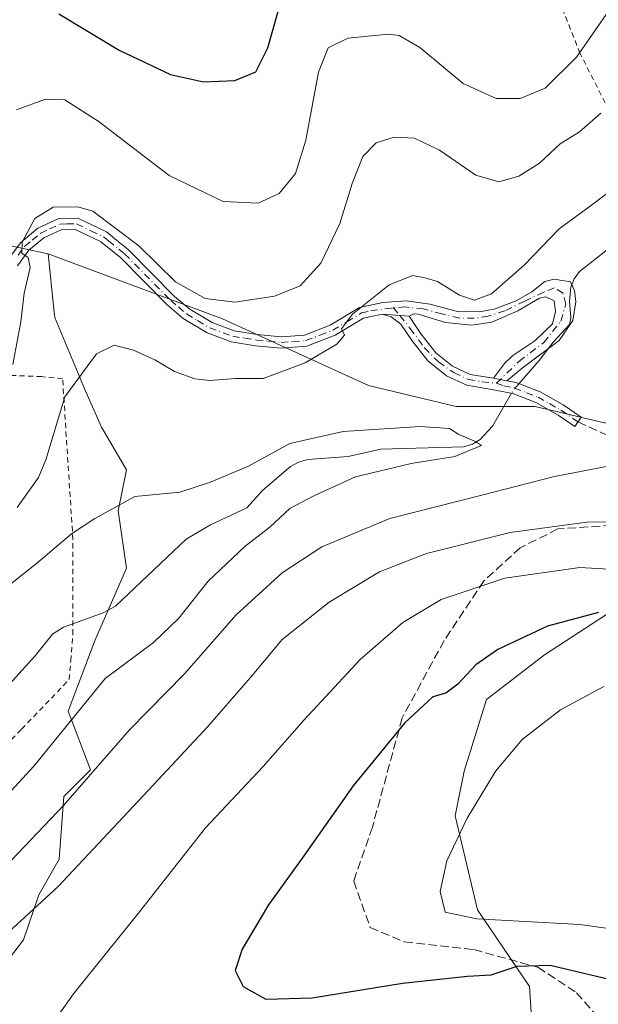
# Model space of a CAD drawing. Units: metres. Extents: x 596725 to 600158, y 4763817 to 4766179.
# Drawn here: x 599462 to 599573, y 4764298 to 4764487 of the extents above; entities that cross this region are included whole.
import ezdxf

# ---------------------------------------------------------------- set-up
doc = ezdxf.new("R2010")
doc.units = ezdxf.units.M
doc.header["$MEASUREMENT"] = 0
for name, pattern in [('DGN Style 2', [1.6480167562047852, 0.988810053722871, -0.6592067024819142]), ('DGN Style 3', [2.307223458686699, 1.648016756204785, -0.6592067024819142]), ('DGN Style 4', [2.6384748266838614, 1.318413404963828, -0.6592067024819142, 0.001648016756204785, -0.6592067024819142])]:
    doc.linetypes.add(name, pattern=pattern)
for name, color, linetype, lineweight in [('Alambrada', 7, 'DGN Style 2', 0), ('Arbolado forestal CxS', 92, 'Continuous', 0), ('Camino Cxs', 7, 'Continuous', 0), ('Camino eje', 30, 'DGN Style 4', 13), ('Corriente natural lineal', 142, 'Continuous', 13), ('Corriente natural lineal oculto', 9, 'DGN Style 4', 13), ('Curva de nivel maestra', 30, 'Continuous', 30), ('Curva de nivel normal', 30, 'Continuous', 0), ('Pastizal CxS', 92, 'Continuous', 0), ('Senda', 7, 'DGN Style 3', 0)]:
    doc.layers.add(name, color=color, linetype=linetype, lineweight=lineweight)

# ---------------------------------------------------------------- blocks, each defined once
blk = doc.blocks.new('*U23')
at = {"layer": 'Arbolado forestal CxS', "color": 92, "linetype": 'Continuous', "lineweight": 0}
for points in [[(599449.4747000001, 4764293.693700001, 640.9873999999982), (599462.5504000002, 4764310.658500001, 639.9526999999945), (599465.4829000002, 4764319.3059, 638.9495000000024), (599469.4149000002, 4764326.111300001, 637.9949000000051), (599470.2154999999, 4764337.3299, 633.3570000000036), (599470.2723000003, 4764338.130700001, 633.215200000006), (599475.4200999998, 4764343.280900001, 634.7151000000014), (599471.0861000001, 4764354.521299999, 628.3070000000008), (599476.2789000003, 4764368.176899999, 625.6618000000017), (599482.2839000003, 4764381.913100001, 627.8007999999973), (599480.6907000003, 4764392.939099999, 630.3809000000037), (599482.2843000004, 4764400.799699999, 631.593599999993), (599477.4905000003, 4764408.946900001, 633.3225999999995), (599474.2887000004, 4764416.149700001, 634.8987000000052), (599468.5573000005, 4764429.9889, 638.3598999999958), (599468.3952000003, 4764431.5713, 638.6738000000041), (599467.3075000001, 4764442.1777, 639.5348999999987), (599479.0916999998, 4764437.760299999, 637.8770999999979), (599500.7013999998, 4764429.756100001, 639.8018000000011), (599528.7144999999, 4764416.9505, 632.6291000000056), (599545.5226999996, 4764412.9485, 630.9945000000008), (599560.7298999997, 4764412.9487, 631.1068999999989), (599577.5377000002, 4764408.946699999, 634.9241000000038)], [(599579.6747000003, 4764376.494899999, 647.1300999999949), (599562.5192999998, 4764365.335700001, 650.937699999995), (599551.3673, 4764356.752699999, 651.1376000000018), (599547.0779999997, 4764343.019099999, 653.0108999999939), (599545.3627000004, 4764334.4363, 653.8380000000034), (599549.6513, 4764316.4113, 655.4447999999975), (599559.6372999996, 4764301.7203, 649.3862999999983), (599560.4951, 4764287.986500001, 643.1539000000049)]]:
    blk.add_polyline3d(points, dxfattribs=at)

msp = doc.modelspace()

# ---------------------------------------------------------------- linework, layer by layer
at = {"layer": 'Alambrada', "color": 7, "linetype": 'DGN Style 2', "lineweight": 0}
for points in [[(599565.8901000004, 4764546.540100001, 671.8695000000008), (599564.1901000004, 4764536.270099999, 663.2997000000032), (599561.4200999998, 4764509.300100001, 655.6209999999992), (599561.4001000002, 4764500.6501, 654.3696999999956), (599564.1201, 4764493.8101, 654.3166999999958), (599569.2301000003, 4764480.860099999, 649.6922999999952), (599575.6401000004, 4764468.130100001, 652.5402999999933)], [(599454.5701000001, 4764343.140100001, 627.418399999995), (599462.1901000004, 4764351.0801, 647.7551999999996), (599471.3201000001, 4764360.5801, 650.319399999993), (599471.6201, 4764364.170100001, 647.8534000000072), (599472.0301000001, 4764369.2501, 640.3595000000059), (599472.0301000001, 4764387.4001, 633.317200000005), (599470.0500999996, 4764418.2301, 648.5746999999974), (599466.0500999996, 4764418.6501, 644.516499999998), (599453.7901, 4764419.130100001, 649.0047999999952)]]:
    msp.add_polyline3d(points, dxfattribs=at)
at = {"layer": 'Arbolado forestal CxS', "color": 92, "linetype": 'Continuous', "lineweight": 0}
for points in [[(599578.3375000004, 4764558.9167, 665.3365999999951), (599571.5516999997, 4764554.6755, 663.855899999995), (599560.5245000003, 4764545.345100001, 664.1606000000029), (599553.7385, 4764536.014699999, 662.4069000000018), (599544.4079, 4764531.773700001, 662.1355999999942), (599539.3185000002, 4764529.2291, 661.6016999999993), (599533.3809000002, 4764528.380700001, 661.2433000000019), (599524.0503000002, 4764527.532500001, 660.3383999999933), (599512.1750999996, 4764527.532500001, 659.244000000006), (599506.2374999998, 4764519.898499999, 659.2744999999995), (599501.1481, 4764513.961100001, 659.4792000000016), (599495.2103000004, 4764508.023499999, 658.8895000000048), (599485.8797000004, 4764502.9343, 657.8439000000071), (599466.3702999996, 4764498.693299999, 653.7832000000053), (599458.7363, 4764495.3003, 653.0733999999939), (599451.1019000001, 4764484.273499999, 653.3191999999982), (599445.1640999997, 4764469.005700001, 653.3040000000037), (599444.3157000003, 4764455.4341, 652.25), (599452.7978999997, 4764445.255700001, 647.309699999998), (599467.3075000001, 4764442.1777, 639.5348999999987)], [(599577.5377000002, 4764408.946699999, 634.9241000000038), (599560.7298999997, 4764412.9487, 631.1068999999989), (599545.5226999996, 4764412.9485, 630.9945000000008), (599528.7144999999, 4764416.9505, 632.6291000000056), (599500.7013999998, 4764429.756100001, 639.8018000000011), (599479.0916999998, 4764437.760299999, 637.8770999999979), (599467.3075000001, 4764442.1777, 639.5348999999987), (599452.7978999997, 4764445.255700001, 647.309699999998), (599444.3157000003, 4764455.4341, 652.25), (599445.1640999997, 4764469.005700001, 653.3040000000037), (599451.1019000001, 4764484.273499999, 653.3191999999982), (599458.7363, 4764495.3003, 653.0733999999939)], [(599449.4747000001, 4764293.693700001, 640.9873999999982), (599462.5504000002, 4764310.658500001, 639.9526999999945), (599465.4829000002, 4764319.3059, 638.9495000000024), (599469.4149000002, 4764326.111300001, 637.9949000000051), (599470.2154999999, 4764337.3299, 633.3570000000036), (599470.2723000003, 4764338.130700001, 633.215200000006), (599475.4200999998, 4764343.280900001, 634.7151000000014), (599471.0861000001, 4764354.521299999, 628.3070000000008), (599476.2789000003, 4764368.176899999, 625.6618000000017), (599482.2839000003, 4764381.913100001, 627.8007999999973), (599480.6907000003, 4764392.939099999, 630.3809000000037), (599482.2843000004, 4764400.799699999, 631.593599999993), (599477.4905000003, 4764408.946900001, 633.3225999999995), (599474.2887000004, 4764416.149700001, 634.8987000000052), (599468.5573000005, 4764429.9889, 638.3598999999958), (599468.3952000003, 4764431.5713, 638.6738000000041), (599467.3075000001, 4764442.1777, 639.5348999999987)], [(599467.3075000001, 4764442.1777, 639.5348999999987), (599479.0916999998, 4764437.760299999, 637.8770999999979), (599500.7013999998, 4764429.756100001, 639.8018000000011), (599528.7144999999, 4764416.9505, 632.6291000000056), (599545.5226999996, 4764412.9485, 630.9945000000008), (599560.7298999997, 4764412.9487, 631.1068999999989), (599577.5377000002, 4764408.946699999, 634.9241000000038)], [(599467.3075000001, 4764442.1777, 639.5348999999987), (599479.0916999998, 4764437.760299999, 637.8770999999979), (599500.7013999998, 4764429.756100001, 639.8018000000011), (599528.7144999999, 4764416.9505, 632.6291000000056), (599545.5226999996, 4764412.9485, 630.9945000000008), (599560.7298999997, 4764412.9487, 631.1068999999989), (599577.5377000002, 4764408.946699999, 634.9241000000038)], [(599531.9615000002, 4764130.6195, 651.1872000000003), (599532.6029000003, 4764147.9319, 645.1793999999937), (599530.3114999998, 4764166.4345, 642.6668000000063), (599521.1517000003, 4764166.8707, 641.4017000000022), (599513.5038999999, 4764167.2349, 640.1285000000062), (599506.4024999999, 4764180.324300001, 643.9428999999947), (599497.7134999996, 4764193.357899999, 646.1875), (599496.9896999998, 4764210.735900001, 644.9186000000045), (599495.4289999995, 4764227.714299999, 640.8175999999949), (599502.1177000003, 4764230.040899999, 642.1355999999942), (599506.1266999999, 4764238.928900001, 641.2391000000061), (599519.8031000001, 4764258.9801, 638.9786000000023), (599553.5657000003, 4764275.056700001, 641.1521999999968), (599560.4951, 4764287.986500001, 643.1539000000049), (599559.6372999996, 4764301.7203, 649.3862999999983), (599549.6513, 4764316.4113, 655.4447999999975), (599545.3627000004, 4764334.4363, 653.8380000000034), (599547.0779999997, 4764343.019099999, 653.0108999999939), (599551.3673, 4764356.752699999, 651.1376000000018), (599562.5192999998, 4764365.335700001, 650.937699999995), (599579.6747000003, 4764376.494899999, 647.1300999999949)], [(599579.6747000003, 4764376.494899999, 647.1300999999949), (599562.5192999998, 4764365.335700001, 650.937699999995), (599551.3673, 4764356.752699999, 651.1376000000018), (599547.0779999997, 4764343.019099999, 653.0108999999939), (599545.3627000004, 4764334.4363, 653.8380000000034), (599549.6513, 4764316.4113, 655.4447999999975), (599559.6372999996, 4764301.7203, 649.3862999999983), (599560.4951, 4764287.986500001, 643.1539000000049), (599553.5657000003, 4764275.056700001, 641.1521999999968), (599519.8031000001, 4764258.9801, 638.9786000000023), (599506.1266999999, 4764238.928900001, 641.2391000000061), (599502.1177000003, 4764230.040899999, 642.1355999999942), (599495.4289999995, 4764227.714299999, 640.8175999999949)], [(599579.6747000003, 4764376.494899999, 647.1300999999949), (599562.5192999998, 4764365.335700001, 650.937699999995), (599551.3673, 4764356.752699999, 651.1376000000018), (599547.0779999997, 4764343.019099999, 653.0108999999939), (599545.3627000004, 4764334.4363, 653.8380000000034), (599549.6513, 4764316.4113, 655.4447999999975), (599559.6372999996, 4764301.7203, 649.3862999999983), (599560.4951, 4764287.986500001, 643.1539000000049), (599553.5657000003, 4764275.056700001, 641.1521999999968), (599519.8031000001, 4764258.9801, 638.9786000000023), (599506.1266999999, 4764238.928900001, 641.2391000000061), (599502.1177000003, 4764230.040899999, 642.1355999999942), (599495.4289999995, 4764227.714299999, 640.8175999999949)]]:
    msp.add_polyline3d(points, dxfattribs=at)
at = {"layer": 'Camino Cxs', "color": 7, "linetype": 'Continuous', "lineweight": 0, "extrusion": (0.121822159968506, 0.9658598708973227, 0.2286352359782167), "elevation": 4674953.877273498, "flags": 128}
msp.add_lwpolyline([(1386.657333701383, -1097288.355918977), (1383.259139225003, -1097289.184876264), (1381.517603353132, -1097289.427913802)], dxfattribs=at)
msp.add_lwpolyline([(1386.657333701383, -1097288.355918977), (1383.259139225003, -1097289.184876264), (1381.517603353132, -1097289.427913802)], dxfattribs=at)
at = {"layer": 'Camino Cxs', "color": 7, "linetype": 'Continuous', "lineweight": 0, "extrusion": (-0.0234595173333579, 0.004474826023948717, 0.9997147728119963), "elevation": 7887.095031423172, "flags": 128}
msp.add_lwpolyline([(-4792376.315433409, -303665.9230313828), (-4792376.315433409, -303663.306050623)], dxfattribs=at)
msp.add_lwpolyline([(-4792376.315433409, -303665.9230313828), (-4792376.315433409, -303663.306050623)], dxfattribs=at)
at = {"layer": 'Camino Cxs', "color": 7, "linetype": 'Continuous', "lineweight": 0}
for points in [[(599459.4801000003, 4764440.9901, 649.7314999999944), (599462.0100999996, 4764444.390100001, 648.5956000000006), (599465.2801000001, 4764447.0801, 648.633600000001), (599469.3101000005, 4764448.9801, 649.5016000000032), (599472.9600999998, 4764449.0101, 650.9300999999978), (599478.4600999998, 4764446.380100001, 647.4910999999993), (599480.4200999998, 4764444.800100001, 647.9450999999972), (599482.6501000002, 4764443.020099999, 649.1266999999935), (599491.5301000001, 4764434.040100001, 643.5163999999932), (599494.4501, 4764431.550100001, 643.4478999999993), (599498.7401000002, 4764429.0101, 644.0954000000056), (599502.9501, 4764427.440099999, 645.266300000003), (599507.3501000004, 4764426.7301, 643.437699999995), (599511.9901000002, 4764426.300100001, 643.4703000000009), (599516.4401000004, 4764426.610099999, 642.7814000000071), (599521.3901000004, 4764428.520099999, 639.3162000000011), (599526.9801000003, 4764431.880100001, 637.9435999999987), (599531.4700999996, 4764432.860099999, 635.9931999999973), (599535.9700999996, 4764433.200099999, 635.2108000000007), (599540.5701000001, 4764432.540100001, 635.1380999999965), (599545.9901000002, 4764431.040100001, 635.1766999999963), (599550.3400999998, 4764431.130100001, 635.178700000004), (599552.8300999999, 4764431.550100001, 635.2232999999978), (599557.0701000001, 4764433.190099999, 635.110799999995), (599560.0500999996, 4764434.920100001, 635.3554000000004), (599562.5900999998, 4764436.890100001, 635.3600000000006), (599564.3300999999, 4764437.350099999, 635.0495999999986), (599567.4901000002, 4764436.8301, 634.616200000004), (599568.2500999998, 4764435.140100001, 635.7207000000053), (599568.5201000003, 4764432.9901, 636.7237000000023), (599567.9001000002, 4764429.390100001, 636.5014999999985), (599565.2901, 4764425.5601, 634.8617999999988), (599558.2301000003, 4764420.300100001, 633.7918999999965), (599555.2600999996, 4764417.8499, 632.6114999999991), (599552.6901000004, 4764418.340100001, 632.5489999999991), (599554.8400999998, 4764421.1801, 633.9379999999946), (599556.4401000004, 4764422.710100001, 634.578999999998), (599560.6501000002, 4764425.4901, 634.7419999999984), (599564.0201000003, 4764428.770099999, 635.3839000000007), (599564.6001000004, 4764431.120100001, 635.5247999999992), (599564.3300999999, 4764433.170100001, 635.3907000000036), (599562.7301000003, 4764433.950099999, 635.0905999999959), (599561.5301000001, 4764433.690099999, 635.0633999999991), (599557.3501000004, 4764431.2601, 634.9017000000022), (599552.3701, 4764429.0601, 634.8969999999972), (599548.5701000001, 4764428.530099999, 634.7743000000046), (599543.5201000003, 4764429.030099999, 635.0246999999945), (599538.2500999998, 4764430.630100001, 634.6152000000002), (599537.4501, 4764430.6801, 634.524900000004), (599536.5100999996, 4764430.220100001, 634.5800000000017), (599534.7753, 4764430.382900001, 634.8166000000056), (599531.3800999997, 4764430.620100001, 635.6236000000063), (599527.7901, 4764429.840100001, 636.9758000000002), (599522.3400999998, 4764426.5701, 638.4502000000066), (599516.9101, 4764424.4801, 642.8665999999939), (599511.9600999998, 4764424.120100001, 644.7439000000013), (599507.0800999999, 4764424.5801, 646.7734000000055), (599502.4001000002, 4764425.340100001, 649.3279999999941), (599497.8101000005, 4764427.050100001, 645.773000000001), (599493.1801000005, 4764429.780099999, 645.2927999999956), (599490.0601000005, 4764432.450099999, 644.6110000000045), (599481.2001, 4764441.4101, 648.5344999999943), (599477.3000999996, 4764444.540100001, 646.3763999999937), (599472.4801000003, 4764446.850099999, 649.2707999999984), (599469.8000999996, 4764446.8201, 648.3127999999997), (599466.4401000004, 4764445.2401, 646.7470999999932), (599463.5900999998, 4764442.890100001, 646.6543999999994), (599461.3701, 4764439.9001, 648.7281999999977)], [(599459.4801000003, 4764440.9901, 649.7314999999944), (599462.0100999996, 4764444.390100001, 648.5956000000006), (599465.2801000001, 4764447.0801, 648.633600000001), (599469.3101000005, 4764448.9801, 649.5016000000032), (599472.9600999998, 4764449.0101, 650.9300999999978), (599478.4600999998, 4764446.380100001, 647.4910999999993), (599480.4200999998, 4764444.800100001, 647.9450999999972), (599482.6501000002, 4764443.020099999, 649.1266999999935), (599491.5301000001, 4764434.040100001, 643.5163999999932), (599494.4501, 4764431.550100001, 643.4478999999993), (599498.7401000002, 4764429.0101, 644.0954000000056), (599502.9501, 4764427.440099999, 645.266300000003), (599507.3501000004, 4764426.7301, 643.437699999995), (599511.9901000002, 4764426.300100001, 643.4703000000009), (599516.4401000004, 4764426.610099999, 642.7814000000071), (599521.3901000004, 4764428.520099999, 639.3162000000011), (599526.9801000003, 4764431.880100001, 637.9435999999987), (599531.4700999996, 4764432.860099999, 635.9931999999973), (599535.9700999996, 4764433.200099999, 635.2108000000007), (599540.5701000001, 4764432.540100001, 635.1380999999965), (599545.9901000002, 4764431.040100001, 635.1766999999963), (599550.3400999998, 4764431.130100001, 635.178700000004), (599552.8300999999, 4764431.550100001, 635.2232999999978), (599557.0701000001, 4764433.190099999, 635.110799999995), (599560.0500999996, 4764434.920100001, 635.3554000000004), (599562.5900999998, 4764436.890100001, 635.3600000000006), (599564.3300999999, 4764437.350099999, 635.0495999999986), (599567.4901000002, 4764436.8301, 634.616200000004), (599568.2500999998, 4764435.140100001, 635.7207000000053), (599568.5201000003, 4764432.9901, 636.7237000000023), (599567.9001000002, 4764429.390100001, 636.5014999999985), (599565.2901, 4764425.5601, 634.8617999999988), (599558.2301000003, 4764420.300100001, 633.7918999999965), (599555.2599999999, 4764417.8499, 632.6114999999991)], [(599531.3800999997, 4764430.620100001, 635.6236000000063), (599527.7901, 4764429.840100001, 636.9758000000002), (599522.3400999998, 4764426.5701, 638.4502000000066), (599516.9101, 4764424.4801, 642.8665999999939), (599511.9600999998, 4764424.120100001, 644.7439000000013), (599507.0800999999, 4764424.5801, 646.7734000000055), (599502.4001000002, 4764425.340100001, 649.3279999999941), (599497.8101000005, 4764427.050100001, 645.773000000001), (599493.1801000005, 4764429.780099999, 645.2927999999956), (599490.0601000005, 4764432.450099999, 644.6110000000045), (599481.2001, 4764441.4101, 648.5344999999943), (599477.3000999996, 4764444.540100001, 646.3763999999937), (599472.4801000003, 4764446.850099999, 649.2707999999984), (599469.8000999996, 4764446.8201, 648.3127999999997), (599466.4401000004, 4764445.2401, 646.7470999999932), (599463.5900999998, 4764442.890100001, 646.6543999999994), (599461.3701, 4764439.9001, 648.7281999999977)], [(599552.6901000004, 4764418.340100001, 632.5489999999991), (599554.8400999998, 4764421.1801, 633.9379999999946), (599556.4401000004, 4764422.710100001, 634.578999999998), (599560.6501000002, 4764425.4901, 634.7419999999984), (599564.0201000003, 4764428.770099999, 635.3839000000007), (599564.6001000004, 4764431.120100001, 635.5247999999992), (599564.3300999999, 4764433.170100001, 635.3907000000036), (599562.7301000003, 4764433.950099999, 635.0905999999959), (599561.5301000001, 4764433.690099999, 635.0633999999991), (599557.3501000004, 4764431.2601, 634.9017000000022), (599552.3701, 4764429.0601, 634.8969999999972), (599548.5701000001, 4764428.530099999, 634.7743000000046), (599543.5201000003, 4764429.030099999, 635.0246999999945), (599538.2500999998, 4764430.630100001, 634.6152000000002), (599537.4501, 4764430.6801, 634.524900000004), (599536.5100999996, 4764430.220100001, 634.5800000000017)], [(599555.2599999999, 4764417.8499, 632.6114999999991), (599557.0401, 4764417.5101, 632.6723999999958), (599561.6700999998, 4764415.720100001, 633.1217000000033), (599566.0800999999, 4764413.2401, 638.446100000001), (599569.5301000001, 4764410.860099999, 642.1999999999971), (599568.3000999996, 4764409.0801, 640.0265999999974), (599565.1401000004, 4764411.2601, 637.4609999999957), (599560.8300999999, 4764413.710100001, 632.8156000000017), (599556.4401000004, 4764415.420100001, 632.5099999999948), (599552.3101000005, 4764416.210100001, 632.2333999999975), (599547.5800999999, 4764416.9901, 632.9587000000029), (599543.6901000004, 4764418.8301, 633.6613000000071), (599540.0900999998, 4764421.700099999, 634.3686000000016), (599537.1001000004, 4764425.530099999, 634.2823000000062), (599534.9200999998, 4764428.710100001, 634.6092000000062), (599533.0601000005, 4764430.110099999, 635.0038000000059), (599531.3800999997, 4764430.620100001, 635.6236000000063)], [(599536.5100999996, 4764430.220100001, 634.5800000000017), (599538.8501000004, 4764426.800100001, 634.3408000000054), (599541.6300999997, 4764423.2401, 634.5442000000039), (599544.8400999998, 4764420.6801, 633.8773999999976), (599548.2301000003, 4764419.0801, 633.0195999999996), (599552.6901000004, 4764418.340100001, 632.5489999999991)]]:
    msp.add_polyline3d(points, dxfattribs=at)
msp.add_polyline3d([(599536.5100999996, 4764430.220100001, 634.5800000000017), (599538.8501000004, 4764426.800100001, 634.3408000000054), (599541.6300999997, 4764423.2401, 634.5442000000039), (599544.8400999998, 4764420.6801, 633.8773999999976), (599548.2301000003, 4764419.0801, 633.0195999999996), (599552.6901000004, 4764418.340100001, 632.5489999999991), (599555.2600999996, 4764417.8499, 632.6114999999991), (599557.0401, 4764417.5101, 632.6723999999958), (599561.6700999998, 4764415.720100001, 633.1217000000033), (599566.0800999999, 4764413.2401, 638.446100000001), (599569.5301000001, 4764410.860099999, 642.1999999999971), (599568.3000999996, 4764409.0801, 640.0265999999974), (599565.1401000004, 4764411.2601, 637.4609999999957), (599560.8300999999, 4764413.710100001, 632.8156000000017), (599556.4401000004, 4764415.420100001, 632.5099999999948), (599552.3101000005, 4764416.210100001, 632.2333999999975), (599547.5800999999, 4764416.9901, 632.9587000000029), (599543.6901000004, 4764418.8301, 633.6613000000071), (599540.0900999998, 4764421.700099999, 634.3686000000016), (599537.1001000004, 4764425.530099999, 634.2823000000062), (599534.9200999998, 4764428.710100001, 634.6092000000062), (599533.0601000005, 4764430.110099999, 635.0038000000059), (599531.3800999997, 4764430.620100001, 635.6236000000063), (599534.7753, 4764430.382900001, 634.8166000000056)], close=True, dxfattribs=at)
at = {"layer": 'Camino eje', "color": 30, "linetype": 'DGN Style 4', "lineweight": 13}
for points in [[(599461.5351, 4764441.940099999, 648.0840000000027), (599462.8000999996, 4764443.640100001, 647.5782000000036), (599464.2251000004, 4764444.815099999, 647.547900000005), (599465.8601000002, 4764446.1601, 647.7170000000042), (599467.5401, 4764446.950099999, 647.6591999999946), (599469.5551000005, 4764447.9001, 649.2195000000065), (599470.8951000003, 4764447.915100001, 649.8815000000031), (599472.7200999996, 4764447.9301, 650.546100000007), (599475.4700999996, 4764446.6151, 647.9385000000038), (599477.8800999997, 4764445.460100001, 646.9734999999928), (599478.8601000002, 4764444.670100001, 647.1603999999934), (599480.8101000005, 4764443.1051, 648.0907000000007), (599481.9250999996, 4764442.215100001, 648.9673000000039), (599490.7950999998, 4764433.245100001, 644.0210999999981), (599492.2550999997, 4764432.0001, 643.9498000000021), (599493.8151000004, 4764430.665100001, 644.3598000000056), (599495.9600999998, 4764429.395099999, 644.4266000000061), (599498.2751000002, 4764428.030099999, 644.7709000000032), (599502.6750999996, 4764426.390100001, 647.3271999999997), (599505.0151000004, 4764426.0101, 646.2406999999948), (599507.2150999998, 4764425.655099999, 645.0947000000015), (599509.5351, 4764425.440099999, 644.6298999999999), (599511.9751000004, 4764425.210100001, 644.1040000000066), (599514.2001, 4764425.3651, 643.4569999999949), (599516.6750999996, 4764425.545100001, 642.8473999999987), (599519.3901000004, 4764426.590100001, 641.0099999999948), (599521.8651000002, 4764427.545100001, 638.8136999999988), (599524.5900999998, 4764429.1801, 637.8703999999998), (599527.3850999996, 4764430.860099999, 637.4835000000021), (599529.1801000005, 4764431.2501, 636.7761000000028), (599532.6152999997, 4764431.7391, 635.2087000000029), (599533.5043000003, 4764431.813300001, 635.1171000000032)], [(599553.3059, 4764417.398700001, 632.2505999999995), (599557.5921, 4764421.579100001, 634.265400000004), (599562.3547, 4764425.1775, 634.6420999999973), (599565.6355, 4764429.3049, 635.7802999999985), (599566.5878999997, 4764432.5329, 636.107799999998), (599566.0586999999, 4764434.649499999, 635.4002000000038), (599564.3655000003, 4764435.654899999, 635.1869000000006), (599562.3547, 4764434.861300001, 635.1662000000069), (599558.7033000002, 4764433.114900001, 635.0258000000031), (599554.8932999996, 4764431.262900001, 635.0562999999966), (599551.7182999998, 4764430.2575, 635.0604000000021), (599549.0195000004, 4764429.834100001, 634.9771000000037), (599546.1621000003, 4764429.8871, 635.0175000000017), (599542.8283000002, 4764430.6807, 635.1972999999998), (599539.2298999997, 4764431.633300001, 634.8684999999969), (599535.7905000001, 4764432.003699999, 634.8874999999971), (599533.5043000003, 4764431.813300001, 635.1171000000032)], [(599533.5043000003, 4764431.813300001, 635.1171000000032), (599534.7753, 4764430.382900001, 634.8166000000056), (599536.6898999996, 4764427.929099999, 634.2590000000055), (599539.4417000003, 4764424.2249, 634.4716999999946), (599542.1404999997, 4764421.473300001, 634.3264000000054), (599545.1037, 4764419.409499999, 633.5427000000054), (599547.9083000004, 4764418.0865, 632.7262000000047), (599550.5012999997, 4764417.6633, 632.3902999999991), (599553.3059, 4764417.398700001, 632.2505999999995)], [(599553.3059, 4764417.398700001, 632.2505999999995), (599554.6778999995, 4764416.859300001, 632.3929000000062), (599556.7401000002, 4764416.465100001, 632.5847000000067), (599559.0551000005, 4764415.5701, 632.7909000000072), (599561.2500999998, 4764414.715100001, 632.9633999999933), (599563.4550999999, 4764413.475099999, 634.3787000000011), (599565.6101000002, 4764412.2501, 638.0837000000029), (599568.9151, 4764409.970100001, 641.1275000000023)]]:
    msp.add_polyline3d(points, dxfattribs=at)
at = {"layer": 'Corriente natural lineal', "color": 142, "linetype": 'Continuous', "lineweight": 13}
for points in [[(599574.8280999997, 4764443.203299999, 633.6998000000021), (599569.2125000004, 4764438.771700001, 633.1682000000001), (599568.1999000004, 4764437.394500001, 633.001900000003), (599567.5543000001, 4764435.793500001, 632.8552999999956), (599567.2856999999, 4764433.110099999, 632.5549000000028), (599567.5488999998, 4764429.917099999, 632.4560000000056), (599567.2953000005, 4764428.617900001, 632.4802000000054), (599564.1457000002, 4764425.2827, 632.4694000000018), (599561.4935, 4764421.751900001, 632.1074999999983), (599557.5881000003, 4764417.2981, 631.2356)], [(599556.1951000001, 4764415.4669, 631.1515999999974), (599552.5000999998, 4764409.147100001, 630.5910000000003), (599550.1675000006, 4764406.5975, 630.2755999999936), (599548.7055000003, 4764405.715299999, 630.1122000000032), (599546.9376999997, 4764405.2095, 629.9128999999957), (599531.1086999997, 4764404.7411, 629.698900000003), (599524.8545000004, 4764403.336300001, 629.0893999999971), (599517.0837000003, 4764402.7347, 629.2713999999978), (599515.2851, 4764402.237299999, 629.4802999999956), (599513.7505000001, 4764401.394500001, 629.5896000000066), (599508.4313000003, 4764396.899700001, 629.5292999999947), (599505.3929000003, 4764393.5253, 628.8763999999937), (599498.4137000004, 4764390.215100001, 628.6589999999997), (599493.7695000004, 4764387.460300001, 628.1916000000056), (599480.2033000002, 4764374.623299999, 626.6855999999971), (599477.8388999999, 4764373.3531, 626.2198000000062), (599470.2222999996, 4764370.625499999, 626.2544999999955), (599468.1149000004, 4764369.251499999, 626.2648000000045), (599464.8035000004, 4764365.125299999, 626.0077000000019), (599456.6413000004, 4764356.2137, 625.2344000000012)]]:
    msp.add_polyline3d(points, dxfattribs=at)
at = {"layer": 'Corriente natural lineal oculto', "color": 9, "linetype": 'DGN Style 4', "lineweight": 13, "extrusion": (0.07428825198523516, -0.1020161406930331, 0.9920050214868258), "elevation": -440881.1913339162, "flags": 128}
msp.add_lwpolyline([(3289302.944065738, 3470627.004970376), (3289301.51290697, 3470626.680085128), (3289300.740035253, 3470626.339351819)], dxfattribs=at)
at = {"layer": 'Curva de nivel maestra', "color": 30, "linetype": 'Continuous', "lineweight": 30, "elevation": 650, "flags": 128}
for points in [[(599469.3200000003, 4764488.220100001), (599480.9100000003, 4764481.220100001), (599490.7800000003, 4764476.5701), (599497.0800000001, 4764475.1601), (599503.1200000001, 4764475.450099999), (599507.1200000001, 4764477.0801), (599509.4299999997, 4764481.710100001), (599513.1200000001, 4764494.870100001)], [(599572.8300000001, 4764373.460100001), (599563.0599999996, 4764370.790100001), (599553.5199999996, 4764366.3201), (599549.3200000003, 4764363.370100001), (599545.9000000004, 4764359.700099999), (599543.54, 4764357.970100001), (599541.0800000001, 4764357.2501), (599535.6200000001, 4764352.200099999), (599525.7800000003, 4764340.170100001), (599516.3300000001, 4764326.8101), (599509.5199999996, 4764317.360099999), (599504.4800000006, 4764308.890100001), (599503.1299999999, 4764304.800100001), (599504.7000000002, 4764301.7401), (599509.0599999996, 4764299.290100001), (599517.9299999997, 4764299.540100001), (599535.2800000003, 4764302.340100001), (599547.75, 4764303.710100001), (599552.2400000002, 4764303.960100001), (599557.2400000002, 4764305.610099999), (599563.5599999996, 4764305.790100001), (599577.5599999996, 4764302.4901)]]:
    msp.add_lwpolyline(points, dxfattribs=at)
at = {"layer": 'Curva de nivel normal', "color": 30, "linetype": 'Continuous', "lineweight": 0, "flags": 128}
for points, elevation in [([(599461.2000000002, 4764469.779999999), (599466.7599999999, 4764471.869999999), (599470.4900000002, 4764471.689999999), (599477.0899999999, 4764467.5), (599490.4800000006, 4764457.199999999), (599500.8799999999, 4764452.220000001), (599507.5599999996, 4764451.930000001), (599511.5800000001, 4764453.779999999), (599514.7400000002, 4764457.609999999), (599516.6799999997, 4764464), (599519.1399999997, 4764477), (599521.0199999996, 4764481.67), (599524.7699999996, 4764483.52), (599532.5700000003, 4764484.310000001), (599534.6399999997, 4764484.02), (599538.5700000003, 4764481.76), (599546.9000000004, 4764474.82), (599553.2400000002, 4764471.949999999), (599557.8600000005, 4764472), (599562.5999999996, 4764473.980000001), (599568.6299999999, 4764479.9), (599577.8300000001, 4764493.17)], 645.0000000000001), ([(599460.4900000002, 4764420.949999999), (599462.0099999999, 4764429.140000001), (599462.6500000004, 4764434.619999999), (599463.8399999999, 4764439.59), (599463.4400000004, 4764441.460000001), (599462.2599999999, 4764442.310000001), (599462.3200000003, 4764444.430000001), (599464.7199999997, 4764448.960000001), (599468.2599999999, 4764451.15), (599472.9600000001, 4764451.210000001), (599475.8499999996, 4764450.359999999), (599484.6799999997, 4764443.74), (599491.6900000004, 4764436.82), (599497.4199999999, 4764433.630000001), (599503.1200000001, 4764432.9), (599510.7100000001, 4764434.060000001), (599515.5999999996, 4764436.08), (599519.5800000001, 4764440.41), (599523.2400000002, 4764448), (599525.5700000003, 4764455.65), (599527.6399999997, 4764460.82), (599530.1799999997, 4764463.449999999), (599533.6399999997, 4764464.550000001), (599537.5700000003, 4764464.390000001), (599542.3300000001, 4764462.060000001), (599549.2999999998, 4764457.26), (599553.7100000001, 4764456.02), (599557.5800000001, 4764457.109999999), (599561.54, 4764459.59), (599565.4900000002, 4764463.25), (599569.2100000001, 4764465.560000001), (599573.3099999996, 4764469.16)], 640), ([(599461.3399999999, 4764393.59), (599465.4500000002, 4764399.310000001), (599466.8300000001, 4764402.680000001), (599470.4800000006, 4764414.800000001), (599476.5700000003, 4764423.039999999), (599479.9100000003, 4764424.710000001), (599483.6200000001, 4764423.699999999), (599487.7199999997, 4764421.84), (599491.5300000003, 4764419.640000001), (599495.4299999997, 4764418.199999999), (599498.29, 4764417.880000001), (599503.2400000002, 4764418.26), (599508.5, 4764418.27), (599516.6100000005, 4764421.279999999), (599522.6500000004, 4764424.84), (599524.1299999999, 4764426.58), (599523.5800000001, 4764427.84), (599525.6699999999, 4764430.619999999), (599532.7000000002, 4764436.230000001), (599537.2400000002, 4764438.01), (599539.5499999998, 4764437.600000001), (599542, 4764436.880000001), (599546.1799999997, 4764434.24), (599549.0800000001, 4764433.32), (599552.3399999999, 4764434.5), (599558.6100000005, 4764439.99), (599565.2999999998, 4764447.01), (599571.7999999998, 4764451.680000001), (599576.7800000003, 4764455.480000001)], 635), ([(599446.6500000004, 4764368.24), (599465.0099999999, 4764382.82), (599471.7699999996, 4764388.539999999), (599476.25, 4764391.460000001), (599483.9100000003, 4764395.66), (599492.5700000003, 4764396.52), (599498.2400000002, 4764398.33), (599505.5700000003, 4764401.42), (599513.6600000003, 4764405.800000001), (599523.9000000004, 4764408.119999999), (599538.6600000003, 4764409.100000001), (599544.25, 4764408.689999999), (599546.0700000003, 4764407.560000001), (599549.2699999996, 4764406.210000001), (599550.4000000004, 4764405.42), (599545.2800000003, 4764403.32), (599536.9000000004, 4764401.980000001), (599526.2400000002, 4764399.439999999), (599518.2400000002, 4764395.789999999), (599513.6500000004, 4764393.369999999), (599509.8799999999, 4764389.880000001), (599504.9800000006, 4764386.050000001), (599497.9800000006, 4764379.439999999), (599492.3600000005, 4764372.33), (599487.4699999997, 4764367.689999999), (599478.2000000002, 4764360.779999999), (599464.54, 4764343.970000001), (599452.9100000003, 4764331.369999999)], 630), ([(599576.9900000002, 4764401.9), (599564.4100000003, 4764399.49), (599550.4800000006, 4764395.939999999), (599532.7999999998, 4764391.480000001), (599519.7999999998, 4764386.039999999), (599512.1500000004, 4764381.02), (599503.2599999999, 4764372.930000001), (599493.5300000003, 4764361.730000001), (599482.9100000003, 4764350.91), (599470.25, 4764336.41), (599460.25, 4764325.92), (599453.5800000001, 4764321), (599447.1799999997, 4764316.41), (599438.4500000002, 4764310.810000001), (599425.3499999996, 4764301.369999999), (599409.0199999996, 4764290.029999999)], 635), ([(599586.1399999997, 4764390.850000001), (599570.6200000001, 4764390.76), (599555.9400000004, 4764388.76), (599539.8300000001, 4764384.77), (599530.8300000001, 4764381.220000001), (599521.1900000004, 4764375.380000001), (599512.1200000001, 4764368.16), (599506.4800000006, 4764361.439999999), (599497.9000000004, 4764351.57), (599487.4800000006, 4764340.4), (599469.1900000004, 4764320.869999999), (599449.2199999997, 4764302.600000001), (599430.8600000005, 4764284.060000001)], 640), ([(599581.5700000003, 4764381.369999999), (599569.2800000003, 4764382.07), (599554.8700000001, 4764380), (599542.6900000004, 4764375.92), (599535.3200000003, 4764371.51), (599527.1500000004, 4764364.390000001), (599516.4000000004, 4764352.850000001), (599508.5099999999, 4764343.91), (599497.4600000001, 4764332.16), (599484.79, 4764316.02), (599472.1100000005, 4764300.350000001), (599462.6699999999, 4764286.970000001)], 645.0000000000001), ([(599583.4699999997, 4764311.619999999), (599569.2599999999, 4764313.619999999), (599549.5199999996, 4764314.699999999), (599543.4400000004, 4764315.99), (599542.4600000001, 4764319.92), (599543.7300000006, 4764325.810000001), (599547.6699999999, 4764334.02), (599553.1900000004, 4764343.09), (599558.2400000002, 4764349.09), (599565.5599999996, 4764354.75), (599573.8899999997, 4764359.27)], 655)]:
    msp.add_lwpolyline(points, dxfattribs=dict(at, elevation=elevation))
at = {"layer": 'Pastizal CxS', "color": 92, "linetype": 'Continuous', "lineweight": 0}
for points in [[(599578.3375000004, 4764558.9167, 665.3365999999951), (599571.5516999997, 4764554.6755, 663.855899999995), (599560.5245000003, 4764545.345100001, 664.1606000000029), (599553.7385, 4764536.014699999, 662.4069000000018), (599544.4079, 4764531.773700001, 662.1355999999942), (599539.3185000002, 4764529.2291, 661.6016999999993), (599533.3809000002, 4764528.380700001, 661.2433000000019), (599524.0503000002, 4764527.532500001, 660.3383999999933), (599512.1750999996, 4764527.532500001, 659.244000000006), (599506.2374999998, 4764519.898499999, 659.2744999999995), (599501.1481, 4764513.961100001, 659.4792000000016), (599495.2103000004, 4764508.023499999, 658.8895000000048), (599485.8797000004, 4764502.9343, 657.8439000000071), (599466.3702999996, 4764498.693299999, 653.7832000000053), (599458.7363, 4764495.3003, 653.0733999999939), (599451.1019000001, 4764484.273499999, 653.3191999999982), (599445.1640999997, 4764469.005700001, 653.3040000000037), (599444.3157000003, 4764455.4341, 652.25), (599452.7978999997, 4764445.255700001, 647.309699999998), (599467.3075000001, 4764442.1777, 639.5348999999987)], [(599458.7363, 4764495.3003, 653.0733999999939), (599451.1019000001, 4764484.273499999, 653.3191999999982), (599445.1640999997, 4764469.005700001, 653.3040000000037), (599444.3157000003, 4764455.4341, 652.25), (599452.7978999997, 4764445.255700001, 647.309699999998), (599467.3075000001, 4764442.1777, 639.5348999999987), (599468.3952000003, 4764431.5713, 638.6738000000041), (599468.5573000005, 4764429.9889, 638.3598999999958), (599474.2887000004, 4764416.149700001, 634.8987000000052), (599477.4905000003, 4764408.946900001, 633.3225999999995), (599482.2843000004, 4764400.799699999, 631.593599999993), (599480.6907000003, 4764392.939099999, 630.3809000000037), (599482.2839000003, 4764381.913100001, 627.8007999999973), (599476.2789000003, 4764368.176899999, 625.6618000000017), (599471.0861000001, 4764354.521299999, 628.3070000000008), (599475.4200999998, 4764343.280900001, 634.7151000000014), (599470.2723000003, 4764338.130700001, 633.215200000006), (599470.2154999999, 4764337.3299, 633.3570000000036), (599469.4149000002, 4764326.111300001, 637.9949000000051), (599465.4829000002, 4764319.3059, 638.9495000000024), (599462.5504000002, 4764310.658500001, 639.9526999999945), (599449.4747000001, 4764293.693700001, 640.9873999999982)], [(599449.4747000001, 4764293.693700001, 640.9873999999982), (599462.5504000002, 4764310.658500001, 639.9526999999945), (599465.4829000002, 4764319.3059, 638.9495000000024), (599469.4149000002, 4764326.111300001, 637.9949000000051), (599470.2154999999, 4764337.3299, 633.3570000000036), (599470.2723000003, 4764338.130700001, 633.215200000006), (599475.4200999998, 4764343.280900001, 634.7151000000014), (599471.0861000001, 4764354.521299999, 628.3070000000008), (599476.2789000003, 4764368.176899999, 625.6618000000017), (599482.2839000003, 4764381.913100001, 627.8007999999973), (599480.6907000003, 4764392.939099999, 630.3809000000037), (599482.2843000004, 4764400.799699999, 631.593599999993), (599477.4905000003, 4764408.946900001, 633.3225999999995), (599474.2887000004, 4764416.149700001, 634.8987000000052), (599468.5573000005, 4764429.9889, 638.3598999999958), (599468.3952000003, 4764431.5713, 638.6738000000041), (599467.3075000001, 4764442.1777, 639.5348999999987)]]:
    msp.add_polyline3d(points, dxfattribs=at)
at = {"layer": 'Senda', "color": 7, "linetype": 'DGN Style 3', "lineweight": 0}
msp.add_polyline3d([(599568.9151, 4764409.970100001, 641.1275000000023), (599577.1117000004, 4764406.200099999, 642.8849000000046), (599589.2827000003, 4764399.955900001, 648.7566999999982), (599596.3734999998, 4764395.2993, 645.3203000000067), (599596.5850999998, 4764392.335899999, 642.6742999999988), (599594.0450999998, 4764390.113500001, 647.4233999999997), (599580.0751, 4764390.4309, 648.399900000004), (599565.0466999998, 4764389.4431, 656.9964999999938), (599557.8501000004, 4764385.844900001, 652.6766000000061), (599550.8651000002, 4764379.494899999, 655.3920000000071), (599543.2451, 4764368.064900001, 655.8852999999945), (599535.2017000001, 4764353.2481, 652.3270000000048), (599529.4867000004, 4764332.293099999, 657.2228000000032), (599525.8882999998, 4764321.9213, 665.1726999999955), (599529.0632999997, 4764313.031300001, 665.0185000000056), (599535.6250999998, 4764310.2797, 660.373900000006), (599548.9600999998, 4764308.7981, 661.9536999999982), (599561.2367000004, 4764305.4113, 662.7091999999975), (599568.6451000003, 4764300.543099999, 655.4597999999969), (599575.4184999998, 4764292.922900001, 647.0565999999963), (599576.8235999999, 4764287.2006, 644.9781999999977)], dxfattribs=at)

# ---------------------------------------------------------------- block references
at = {"layer": 'Arbolado forestal CxS', "color": 92, "linetype": 'Continuous', "lineweight": 0}
msp.add_blockref('*U23', (0, 0), dxfattribs=at)

doc.saveas('drawing.dxf')
